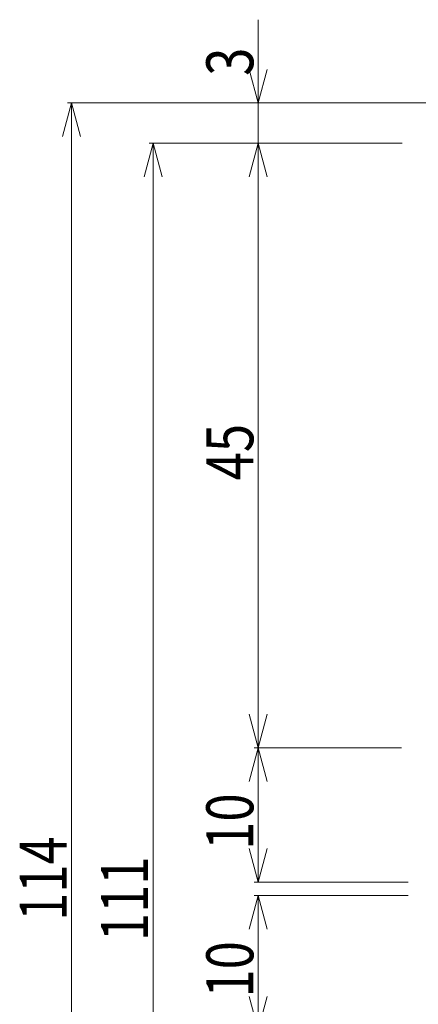
# Model space of a CAD drawing. Units: millimetres. Extents: x -188 to 188, y -138 to 138.
# Drawn here: x -57 to -27, y -69 to 5 of the extents above; entities that cross this region are included whole.
import ezdxf
from ezdxf.enums import TextEntityAlignment as Align

# ---------------------------------------------------------------- set-up
doc = ezdxf.new("R2010")
doc.units = ezdxf.units.MM
doc.header["$LTSCALE"] = 0.25
doc.styles.add('dcStyle1', font='ＭＳ ゴシック', dxfattribs={"width": 0.75})

# ---------------------------------------------------------------- blocks, each defined once
blk = doc.blocks.new('DC_GROUP_600N-C13-20 グレビティヒンジ(指はさみ防止)右_72')
at = {"color": 7, "linetype": 'Continuous', "lineweight": 13}
for p, q in [((-39.023, -1.516), (-39.023, 4.679)), ((-26.359, -1.516), (-39.323, -1.516)), ((-39.023, -4.516), (-39.023, -1.516)), ((-28.309, -4.516), (-39.323, -4.516)), ((-39.023, -4.516), (-39.023, -9.516))]:
    blk.add_line(p, q, dxfattribs=at)
at = {"color": 7, "linetype": 'Continuous', "lineweight": 18}
for p, q in [((-39.023, -1.516), (-39.692, 0.984)), ((-38.353, 0.984), (-39.023, -1.516)), ((-39.023, -1.516), (-39.023, 0.984)), ((-39.692, -7.016), (-39.023, -4.516)), ((-39.023, -4.516), (-38.353, -7.016)), ((-39.023, -4.516), (-39.023, -7.016))]:
    blk.add_line(p, q, dxfattribs=at)
at = {"color": 7, "style": 'dcStyle1', "width": 0.922731}
blk.add_text('3', height=3.5, rotation=90, dxfattribs=at).set_placement((-39.39, 0.503), (-39.39, 2.603), align=Align.FIT)
blk = doc.blocks.new('DC_GROUP_600N-C13-20 グレビティヒンジ(指はさみ防止)右_94')
at = {"color": 7, "linetype": 'Continuous', "lineweight": 18}
for p, q in [((-39.692, -7.016), (-39.023, -4.516)), ((-39.023, -4.516), (-38.353, -7.016)), ((-39.023, -4.516), (-39.023, -7.016)), ((-39.023, -49.516), (-39.692, -47.016)), ((-38.353, -47.016), (-39.023, -49.516)), ((-39.023, -49.516), (-39.023, -47.016))]:
    blk.add_line(p, q, dxfattribs=at)
at = {"color": 7, "linetype": 'Continuous', "lineweight": 13}
for p, q in [((-28.359, -4.516), (-39.323, -4.516)), ((-39.023, -4.516), (-39.023, -49.516)), ((-28.359, -49.516), (-39.323, -49.516))]:
    blk.add_line(p, q, dxfattribs=at)
at = {"color": 7, "style": 'dcStyle1', "width": 0.922731}
blk.add_text('45', height=3.5, rotation=90, dxfattribs=at).set_placement((-39.39, -29.607), (-39.39, -25.407), align=Align.FIT)
blk = doc.blocks.new('DC_GROUP_600N-C13-20 グレビティヒンジ(指はさみ防止)右_95')
at = {"color": 7, "linetype": 'Continuous', "lineweight": 18}
for p, q in [((-39.692, -52.016), (-39.023, -49.516)), ((-39.023, -49.516), (-38.353, -52.016)), ((-39.023, -49.516), (-39.023, -52.016)), ((-39.023, -59.516), (-39.692, -57.016)), ((-38.353, -57.016), (-39.023, -59.516)), ((-39.023, -59.516), (-39.023, -57.016))]:
    blk.add_line(p, q, dxfattribs=at)
at = {"color": 7, "linetype": 'Continuous', "lineweight": 13}
for p, q in [((-28.359, -49.516), (-39.323, -49.516)), ((-39.023, -49.516), (-39.023, -59.516)), ((-27.859, -59.516), (-39.323, -59.516))]:
    blk.add_line(p, q, dxfattribs=at)
at = {"color": 7, "style": 'dcStyle1', "width": 0.922731}
blk.add_text('10', height=3.5, rotation=90, dxfattribs=at).set_placement((-39.39, -57.107), (-39.39, -52.907), align=Align.FIT)
blk = doc.blocks.new('DC_GROUP_600N-C13-20 グレビティヒンジ(指はさみ防止)右_97')
at = {"color": 7, "linetype": 'Continuous', "lineweight": 18}
for p, q in [((-47.521, -7.016), (-46.851, -4.516)), ((-46.851, -4.516), (-46.182, -7.016)), ((-46.851, -4.516), (-46.851, -7.016))]:
    blk.add_line(p, q, dxfattribs=at)
at = {"color": 7, "linetype": 'Continuous', "lineweight": 13}
for p, q in [((-28.359, -4.516), (-47.151, -4.516)), ((-46.851, -115.516), (-46.851, -4.516))]:
    blk.add_line(p, q, dxfattribs=at)
at = {"color": 7, "style": 'dcStyle1', "width": 0.922731}
blk.add_text('111', height=3.5, rotation=90, dxfattribs=at).set_placement((-47.219, -63.902), (-47.219, -57.602), align=Align.FIT)
blk = doc.blocks.new('DC_GROUP_600N-C13-20 グレビティヒンジ(指はさみ防止)右_98')
at = {"color": 7, "linetype": 'Continuous', "lineweight": 18}
for p, q in [((-53.584, -4.016), (-52.914, -1.516)), ((-52.914, -1.516), (-52.244, -4.016)), ((-52.914, -1.516), (-52.914, -4.016))]:
    blk.add_line(p, q, dxfattribs=at)
at = {"color": 7, "linetype": 'Continuous', "lineweight": 13}
for p, q in [((-26.359, -1.516), (-53.214, -1.516)), ((-52.914, -1.516), (-52.914, -115.516))]:
    blk.add_line(p, q, dxfattribs=at)
at = {"color": 7, "style": 'dcStyle1', "width": 0.922731}
blk.add_text('114', height=3.5, rotation=90, dxfattribs=at).set_placement((-53.281, -62.402), (-53.281, -56.102), align=Align.FIT)
blk = doc.blocks.new('DC_GROUP_600N-C13-20 グレビティヒンジ(指はさみ防止)右_102')
at = {"color": 7, "linetype": 'Continuous', "lineweight": 18}
for p, q in [((-39.692, -63.016), (-39.023, -60.516)), ((-39.023, -60.516), (-38.353, -63.016)), ((-39.023, -60.516), (-39.023, -63.016)), ((-39.023, -70.516), (-39.692, -68.016)), ((-38.353, -68.016), (-39.023, -70.516)), ((-39.023, -70.516), (-39.023, -68.016))]:
    blk.add_line(p, q, dxfattribs=at)
at = {"color": 7, "linetype": 'Continuous', "lineweight": 13}
for p, q in [((-27.859, -60.516), (-39.323, -60.516)), ((-39.023, -60.516), (-39.023, -70.516)), ((-28.359, -70.516), (-39.323, -70.516))]:
    blk.add_line(p, q, dxfattribs=at)
at = {"color": 7, "style": 'dcStyle1', "width": 0.922731}
blk.add_text('10', height=3.5, rotation=90, dxfattribs=at).set_placement((-39.39, -68.107), (-39.39, -63.907), align=Align.FIT)

msp = doc.modelspace()

# ---------------------------------------------------------------- block references
at = {"linetype": 'Continuous'}
for name in ['DC_GROUP_600N-C13-20 グレビティヒンジ(指はさみ防止)右_72', 'DC_GROUP_600N-C13-20 グレビティヒンジ(指はさみ防止)右_98', 'DC_GROUP_600N-C13-20 グレビティヒンジ(指はさみ防止)右_97', 'DC_GROUP_600N-C13-20 グレビティヒンジ(指はさみ防止)右_94', 'DC_GROUP_600N-C13-20 グレビティヒンジ(指はさみ防止)右_95', 'DC_GROUP_600N-C13-20 グレビティヒンジ(指はさみ防止)右_102']:
    msp.add_blockref(name, (0, 0), dxfattribs=at)

doc.saveas('drawing.dxf')
